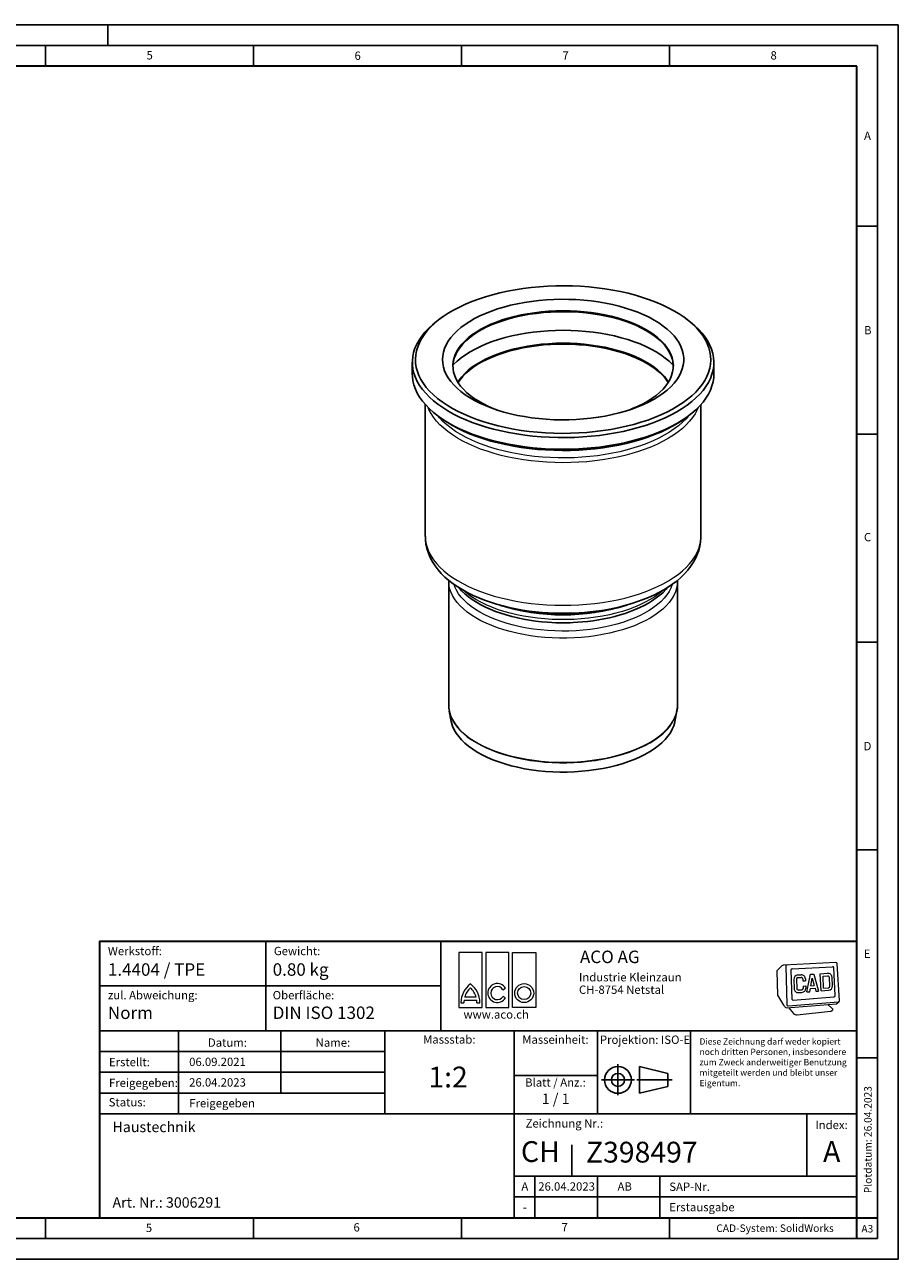
# Model space of a CAD drawing. Units: millimetres. Extents: x 0 to 420, y 0 to 297.
# Drawn here: x 210 to 420, y 0 to 297 of the extents above; entities that cross this region are included whole.
import ezdxf

# ---------------------------------------------------------------- set-up
doc = ezdxf.new("R2010")
doc.units = ezdxf.units.MM
doc.linetypes.add('CENTERX2', pattern=[20.32, 12.7, -2.54, 2.54, -2.54])
doc.layers.add('LINIEN-DICK', color=7, linetype='Continuous', lineweight=35)
doc.layers.add('LINIEN-NORMAL', color=7, linetype='Continuous', lineweight=25)
for name, color, linetype in [('LINIEN-DÜNN', 7, 'Continuous'), ('TEXT', 7, 'Continuous'), ('TEXT-DEUTSCH', 7, 'Continuous'), ('VORLAGE_TEXT', 7, 'Continuous')]:
    doc.layers.add(name, color=color, linetype=linetype)
doc.styles.add('SLDTEXTSTYLE0', font='TXT', dxfattribs={"width": 0.605})
doc.styles.add('SLDTEXTSTYLE2', font='TXT', dxfattribs={"width": 0.563})

# ---------------------------------------------------------------- blocks, each defined once
blk = doc.blocks.new('SW_NOTE_0_18')
at = {"color": 0, "linetype": 'Continuous', "lineweight": 0, "insert": (7.09, 2.58), "char_height": 2, "attachment_point": 2, "style": 'SLDTEXTSTYLE0'}
blk.add_mtext('www.aco.ch', dxfattribs=at)
blk = doc.blocks.new('SW_NOTE_0_19')
at = {"color": 0, "linetype": 'Continuous', "lineweight": 0, "insert": (0, 3.87), "char_height": 3, "attachment_point": 1, "style": 'SLDTEXTSTYLE0'}
blk.add_mtext('ACO AG', dxfattribs=at)
blk = doc.blocks.new('SW_NOTE_0_20')
at = {"color": 0, "linetype": 'Continuous', "lineweight": 0, "char_height": 2, "attachment_point": 1, "style": 'SLDTEXTSTYLE0'}
for s, insert in [('Industrie Kleinzaun', (0, 2.58)), ('CH-8754 Netstal', (0, -0.42))]:
    blk.add_mtext(s, dxfattribs=dict(at, insert=insert))
blk = doc.blocks.new('ACO-Logo')
at = {"color": 179, "linetype": 'Continuous', "lineweight": 18}
for p, q in [((0, 16.17), (0, 2.94)), ((5.59, 16.17), (0, 16.17)), ((5.59, 2.94), (5.59, 16.17)), ((6.46, 16.17), (6.46, 2.94)), ((12.05, 16.17), (6.46, 16.17)), ((12.05, 2.94), (12.05, 16.17)), ((12.93, 2.94), (12.93, 16.17)), ((12.93, 16.17), (18.52, 16.17)), ((18.52, 16.17), (18.52, 2.94)), ((77.51, 12.77), (76.49, 11.76)), ((90.64, 13.74), (78.15, 13.15)), ((78.63, 12.88), (78.84, 3.65)), ((79.85, 11.93), (80.09, 4.98)), ((80.13, 12.24), (89.85, 12.76)), ((90.46, 5.79), (90.16, 12.47)), ((91.53, 4.63), (90.96, 13.46)), ((76.49, 11.76), (76.65, 5.87)), ((80.53, 9.73), (80.61, 7.48)), ((81.17, 9.75), (81.24, 7.5)), ((81.47, 10.76), (82.27, 10.81)), ((81.51, 10.13), (82.31, 10.17)), ((82.69, 9.82), (82.71, 9.37)), ((82.71, 9.35), (83.34, 9.39)), ((83.33, 9.84), (83.34, 9.39)), ((83.7, 6.67), (84.51, 10.93)), ((84.51, 10.93), (85.35, 10.97)), ((84.64, 8.19), (84.97, 9.97)), ((84.97, 9.97), (85.45, 8.24)), ((85.35, 10.97), (86.49, 6.88)), ((86.88, 11.07), (88.67, 11.16)), ((87.08, 6.93), (86.88, 11.07)), ((87.55, 10.46), (88.71, 10.53)), ((87.68, 7.61), (87.55, 10.46)), ((89.19, 8.08), (89.09, 10.18)), ((89.82, 8.11), (89.73, 10.21)), ((10.61, 7.22), (11.22, 7.57)), ((81.63, 7.15), (82.43, 7.21)), ((81.68, 6.51), (82.48, 6.58)), ((82.75, 8.08), (83.39, 8.12)), ((82.75, 8.08), (82.77, 7.58)), ((83.39, 8.12), (83.4, 7.61)), ((83.7, 6.67), (84.36, 6.72)), ((84.36, 6.72), (84.51, 7.54)), ((84.51, 7.54), (85.63, 7.61)), ((84.64, 8.19), (85.45, 8.24)), ((85.63, 7.61), (85.85, 6.83)), ((85.85, 6.83), (86.49, 6.88)), ((87.08, 6.93), (88.91, 7.07)), ((87.68, 7.61), (88.85, 7.7)), ((0.51, 4.09), (1.21, 4.09)), ((1.26, 4.73), (4.33, 4.73)), ((4.18, 5.43), (1.41, 5.43)), ((4.37, 4.09), (5.08, 4.09)), ((11.23, 5.26), (10.63, 5.62)), ((76.65, 5.87), (78.03, 3.52)), ((78.03, 3.52), (78.36, 3.14)), ((78.36, 3.14), (78.47, 3.02)), ((78.8, 2.89), (90.8, 3.85)), ((79.16, 3.36), (91.26, 4.31)), ((80.41, 4.7), (90.18, 5.48)), ((88.68, 3.68), (89.67, 2.79)), ((90.8, 3.85), (91.4, 4.35)), ((0, 2.94), (5.59, 2.94)), ((6.46, 2.94), (12.05, 2.94)), ((18.52, 2.94), (12.93, 2.94)), ((79.26, 2.93), (80.49, 1.53)), ((81.34, 1.2), (89.33, 2.05)), ((89.67, 2.79), (89.75, 2.72)), ((89.75, 2.72), (89.8, 2.67)), ((89.8, 2.67), (89.84, 2.6)), ((89.84, 2.6), (89.87, 2.52)), ((89.87, 2.52), (89.87, 2.31))]:
    blk.add_line(p, q, dxfattribs=at)
for radius in [2.28, 1.58]:
    blk.add_circle((15.72, 6.41), radius, dxfattribs=at)
for centre, radius, start, end in [((78.19, 12.35), 0.8, 92.6996, 148.2554), ((78.93, 12.89), 0.3, 92.6996, 181.273), ((80.15, 11.94), 0.3, 93.0418, 181.9349), ((89.86, 12.46), 0.3, 2.5148, 93.0418), ((90.66, 13.44), 0.3, 3.7249, 92.6996), ((81.53, 9.76), 1, 93.1134, 181.9415), ((81.53, 9.76), 0.363, 93.1134, 181.9415), ((82.33, 9.81), 1, 1.9415, 93.1134), ((82.33, 9.81), 0.363, 1.9415, 93.1134), ((88.73, 10.16), 1, 2.6542, 93.1134), ((88.73, 10.16), 0.363, 2.6542, 93.1134), ((6.13, 4.07), 5.62, 126.4236, 179.7474), ((6.13, 4.07), 4.91, 132.7321, 163.9341), ((-0.54, 4.07), 5.62, 0.2526, 53.5764), ((-0.54, 4.07), 4.91, 16.0659, 47.2679), ((9.26, 6.41), 2.28, 30.7309, 330), ((9.26, 6.41), 1.58, 31.0558, 330), ((81.61, 7.51), 1, 181.9415, 274.3987), ((81.61, 7.51), 0.363, 181.9415, 274.3987), ((82.4, 7.57), 0.363, 274.3987, 1.9415), ((82.4, 7.57), 1, 274.3987, 1.9415), ((88.83, 8.07), 0.363, 274.3987, 2.6542), ((88.83, 8.07), 1, 274.3987, 2.6542), ((6.13, 4.07), 4.91, 172.3058, 179.7113), ((-0.54, 4.07), 4.91, 0.2887, 7.6942), ((78.77, 3.29), 0.4, 221.0091, 274.5606), ((79.14, 3.65), 0.3, 181.273, 274.4996), ((80.39, 4.99), 0.3, 181.9349, 274.6063), ((90.16, 5.78), 0.3, 274.6063, 2.5148), ((91.23, 4.61), 0.3, 274.4996, 3.7249), ((81.24, 2.19), 1, 221.4087, 276.0561), ((89.05, 4.1), 2.08, 277.7635, 279.1918), ((89.32, 2.43), 0.379, 279.1918, 281.4992), ((89.13, 3.35), 1.32, 281.4992, 285.2551), ((88.05, 7.32), 5.43, 285.2551, 287.1087), ((89.48, 2.66), 0.555, 287.1087, 303.6901), ((89.69, 2.35), 0.188, 303.6901, 332.3803), ((89.77, 2.31), 0.0984, 332.3803, 4.9765)]:
    blk.add_arc(centre, radius, start, end, dxfattribs=at)
at = {"color": 7, "linetype": 'Continuous', "lineweight": 0}
for name, p in [('SW_NOTE_0_19', (29.12, 12.75)), ('SW_NOTE_0_20', (28.89, 8.64)), ('SW_NOTE_0_18', (1.9, -0.32))]:
    blk.add_blockref(name, p, dxfattribs=at)
blk = doc.blocks.new('SW_NOTE_0_21')
at = {"color": 0, "linetype": 'Continuous', "lineweight": 0, "char_height": 1.5, "attachment_point": 1, "style": 'SLDTEXTSTYLE0'}
for s, insert in [('Diese Zeichnung darf weder kopiert', (0, 1.93)), ('zum Zweck anderweitiger Benutzung', (0, -3.07)), ('noch dritten Personen, insbesondere', (0, -0.57)), ('mitgeteilt werden und bleibt unser', (0, -5.57)), ('Eigentum.', (0, -8.07))]:
    blk.add_mtext(s, dxfattribs=dict(at, insert=insert))

msp = doc.modelspace()

# ---------------------------------------------------------------- linework, layer by layer
at = {"color": 7, "linetype": 'Continuous', "lineweight": 25}
for p, q in [((310.44368362, 226.68810759), (309.83131119, 226.25509489)), ((369.02731324, 226.25509489), (368.41494081, 226.68810759)), ((303.17931225, 215.79062127), (303.17931225, 212.97603871)), ((375.67931218, 212.97603871), (375.67931218, 215.79062127)), ((306.30431221, 205.61402689), (306.30431221, 173.89613056)), ((372.55431221, 173.89613056), (372.55431221, 205.61402689)), ((309.83131119, 202.5115651), (310.44368362, 202.07855239)), ((368.41494081, 202.07855239), (369.02731324, 202.5115651)), ((311.92931221, 163.18287955), (311.92931221, 133.33850799)), ((311.94037916, 163.3357992), (311.93503819, 163.21574094)), ((366.92931221, 133.33850799), (366.92931221, 163.18287955)), ((354.50481013, 157.30944375), (354.77751635, 157.39998381)), ((312.07161298, 131.8677747), (312.55078918, 129.39956047)), ((366.30783525, 129.39956047), (366.78701145, 131.8677747)), ((366.76653252, 131.76621239), (366.78701145, 131.8677747))]:
    msp.add_line(p, q, dxfattribs=at)
at = {"color": 7, "linetype": 'Continuous', "lineweight": 25, "flags": 128}
for points in [[(374.85971304, 215.32920663), (374.92855556, 216.32425355), (374.88570434, 217.31966509), (374.73129418, 218.31230931), (374.46581093, 219.299063), (374.09008989, 220.27682146), (373.60531322, 221.24250831), (373.0130062, 222.19308513), (372.31503246, 223.12556105), (371.51358808, 224.03700217), (370.6111947, 224.92454075), (369.61069158, 225.78538426), (368.51522667, 226.61682419), (367.32824672, 227.4162445), (366.05348639, 228.18112992), (364.69495657, 228.90907385), (363.25693168, 229.5977859), (361.74393628, 230.24509913), (360.16073082, 230.84897685), (358.51229665, 231.40751904), (356.80382034, 231.91896832), (355.04067741, 232.38171548), (353.22841535, 232.79430455), (351.3727362, 233.15543737), (349.47947863, 233.46397768), (347.55459951, 233.71895469), (345.60415523, 233.91956617), (343.63428261, 234.0651809), (341.6511796, 234.15534074), (339.66108577, 234.189762), (337.67026269, 234.16833639), (335.68497424, 234.09113131), (333.71146686, 233.95838968), (331.75594994, 233.77052916), (329.82457625, 233.52814083), (327.92342261, 233.23198732), (326.05847077, 232.88300045), (324.23558853, 232.48227826), (322.46051137, 232.03108157), (320.73882434, 231.53083001), (319.07594449, 230.98309755), (317.47710387, 230.38960758), (315.94733302, 229.75222741), (314.49144517, 229.0729625), (313.11402107, 228.35395006), (311.81939461, 227.59745236), (310.61163916, 226.80584963), (309.49455478, 225.98163254), (308.47165622, 225.12739439), (307.5461619, 224.24582292), (306.72098376, 223.33969189), (305.99871813, 222.41185232), (305.38163751, 221.46522353), (304.87168348, 220.50278397), (304.47046053, 219.52756183), (304.17923106, 218.54262552), (303.99891139, 217.55107402), (303.93006886, 216.5560271), (303.97292009, 215.56061557), (304.12733025, 214.56797134), (304.3928135, 213.58121765), (304.76853454, 212.60345919), (305.25331121, 211.63777234), (305.84561823, 210.68719553), (306.54359196, 209.7547196), (307.34503635, 208.84327848), (308.24742973, 207.9557399), (309.24793285, 207.09489639), (310.34339776, 206.26345646), (311.53037771, 205.46403615), (312.80513804, 204.69915073), (314.16366786, 203.9712068), (315.60169275, 203.28249475), (317.11468815, 202.63518152), (318.69789361, 202.0313038), (320.34632778, 201.47276161), (322.05480408, 200.96131233), (323.81794702, 200.49856517), (325.63020908, 200.0859761), (327.48588823, 199.72484328), (329.3791458, 199.41630297), (331.30402492, 199.16132596), (333.2544692, 198.96071448), (335.22434182, 198.81509975), (337.20744483, 198.72493991), (339.19753866, 198.69051865), (341.18836173, 198.71194426), (343.17365019, 198.78914934), (345.14715757, 198.92189097), (347.10267449, 199.10975149), (349.03404818, 199.35213982), (350.93520181, 199.64829333), (352.80015366, 199.9972802), (354.6230359, 200.39800239), (356.39811306, 200.84919908), (358.11980009, 201.34945064), (359.78267994, 201.8971831), (361.38152056, 202.49067307), (362.91129141, 203.12805324), (364.36717926, 203.80731815), (365.74460336, 204.52633059), (367.03922982, 205.28282829), (368.24698527, 206.07443102), (369.36406965, 206.89864811), (370.38696821, 207.75288626), (371.31246253, 208.63445773), (372.13764067, 209.54058876), (372.8599063, 210.46842833), (373.47698692, 211.41505712), (373.98694095, 212.37749668), (374.3881639, 213.35271882), (374.67939337, 214.33765513), (374.85971304, 215.32920663)], [(310.48616788, 217.34766362), (310.65499637, 218.2456005), (310.9351471, 219.13655241), (311.32553621, 220.01707242), (311.82465338, 220.88375397), (312.43056761, 221.73324405), (313.14093474, 222.56225613), (313.95300649, 223.36758294), (314.86364112, 224.14610882), (315.86931556, 224.89482181), (316.96613905, 225.61082527), (318.14986819, 226.29134914), (319.41592337, 226.93376059), (320.75940646, 227.53557427), (322.17511979, 228.09446186), (323.65758624, 228.60826116), (325.20107043, 229.07498435), (326.79960093, 229.49282579), (328.44699332, 229.86016892), (330.13687418, 230.17559257), (331.86270567, 230.43787642), (333.61781089, 230.64600576), (335.39539968, 230.79917536), (337.1885949, 230.89679264), (338.99045901, 230.93847994), (340.79402097, 230.92407598), (342.59230313, 230.85363649), (344.37834829, 230.72743398), (346.14524659, 230.54595671), (347.88616225, 230.30990678), (349.59436, 230.02019741), (351.26323115, 229.67794944), (352.88631917, 229.28448696), (354.45734465, 228.8413322), (355.97022958, 228.35019963), (357.41912092, 227.81298936), (358.79841319, 227.23177975), (360.10277016, 226.60881938), (361.32714555, 225.94651836), (362.46680247, 225.24743902), (363.51733181, 224.51428595), (364.47466929, 223.74989558), (365.33511115, 222.95722518), (366.0953285, 222.13934145), (366.75238022, 221.29940861), (367.30372429, 220.44067622), (367.74722768, 219.56646652), (368.08117456, 218.68016168), (368.30427294, 217.78519063), (368.41565971, 216.88501584), (368.41490394, 215.98311991), (368.30200854, 215.08299211), (368.07741029, 214.18811485), (367.74197811, 213.30195024), (367.29700973, 212.42792668), (366.74422664, 211.56942559), (366.08576746, 210.72976835), (365.32417962, 209.91220343), (364.46240958, 209.11989383), (363.50379134, 208.35590485), (362.45203362, 207.6231922), (361.31120547, 206.9245906), (360.08572052, 206.26280283), (358.78031994, 205.64038919), (357.40005407, 205.05975769), (355.95026289, 204.52315468), (354.43655536, 204.03265618), (352.86478772, 203.59015982), (351.24104084, 203.19737754), (349.57159668, 202.85582893), (347.86291399, 202.56683539), (346.12160333, 202.33151497), (344.3544015, 202.15077808), (342.56814545, 202.02532395), (340.76974587, 201.95563795), (338.96616041, 201.94198968), (337.16436679, 201.98443193), (335.37133581, 202.08280051), (333.59400435, 202.23671485), (331.83924856, 202.44557949), (330.11385725, 202.70858636), (328.42450563, 203.02471795), (326.77772947, 203.3927512), (325.17989983, 203.81126226), (323.63719839, 204.278632), (322.15559357, 204.79305225), (320.74081742, 205.35253282), (319.39834342, 205.95490919), (318.13336535, 206.59785089), (316.95077716, 207.27887049), (315.85515405, 207.99533326), (314.85073478, 208.74446736), (313.94140526, 209.52337451), (313.13068349, 210.32904129), (312.42170601, 211.15835072), (311.81721572, 212.00809438), (311.31955125, 212.87498475), (310.930638, 213.75566802), (310.65198058, 214.646737), (310.48465706, 215.5447443), (310.42931479, 216.44621571), (310.48616788, 217.34766362)], [(309.83131119, 226.25509489), (309.04729485, 225.67742458), (307.9953359, 224.81790811), (307.04053757, 223.93048882), (306.18585109, 223.01790966), (305.43391823, 222.08299136), (304.7870632, 221.12862371), (304.24728537, 220.15775661), (303.81625316, 219.17339093), (303.49529889, 218.17856931), (303.28541458, 217.17636668), (303.187249, 216.16988079), (303.20110555, 215.16222263), (303.32694142, 214.15650682), (303.56436764, 213.15584195), (303.91265036, 212.16332104), (304.37071304, 211.18201191), (304.93713984, 210.21494773), (305.61017997, 209.26511763), (306.38775309, 208.33545749), (307.26745579, 207.42884083), (308.24656894, 206.54806996), (309.32206616, 205.69586729), (310.49062315, 204.87486692), (311.74862798, 204.08760652), (313.09219221, 203.33651947), (314.51716297, 202.62392733), (316.01913575, 201.95203269), (317.59346805, 201.32291234), (319.2352937, 200.73851084), (320.93953789, 200.20063456), (322.70093292, 199.71094603), (324.51403442, 199.27095886), (326.37323818, 198.88203301), (328.27279751, 198.54537064), (330.206841, 198.26201236), (332.16939061, 198.032834), (334.15438023, 197.85854394), (336.15567436, 197.73968091), (338.16708711, 197.67661229), (340.18240133, 197.66953305), (342.1953878, 197.71846504), (344.19982449, 197.82325704), (346.18951579, 197.98358513), (348.15831169, 198.19895375), (350.10012676, 198.4686972), (352.00895895, 198.79198173), (353.87890817, 199.16780808), (355.70419452, 199.59501459), (357.47917614, 200.07228079), (359.19836667, 200.59813149), (360.85645218, 201.1709413), (362.44830763, 201.7889397), (363.96901268, 202.4502165), (365.41386693, 203.15272772), (366.77840441, 203.89430195), (368.05840741, 204.67264702), (369.24991951, 205.48535711), (370.34925783, 206.32992018), (371.35302437, 207.20372574), (372.25811655, 208.1040729), (373.06173677, 209.02817874), (373.76140109, 209.9731869), (374.3549469, 210.93617642), (374.84053957, 211.91417075), (375.21667816, 212.90414697), (375.48220006, 213.90304511), (375.63628455, 214.90777764), (375.67845536, 215.91523899), (375.60858215, 216.92231516), (375.42688089, 217.92589332), (375.1339132, 218.92287148), (374.73058464, 219.91016804), (374.21814188, 220.88473131), (373.59816883, 221.84354898), (372.8725818, 222.78365739), (372.04362354, 223.70215074), (371.11385632, 224.59618999), (370.08615399, 225.46301175), (369.02731324, 226.25509489)], [(365.92403533, 214.8163427), (365.86561201, 215.59399036), (365.69548209, 216.44774092), (365.41518273, 217.29419477), (365.0258896, 218.1298016), (364.52923552, 218.95105658), (363.92730365, 219.75451507), (363.22261869, 220.53680711), (362.41813633, 221.29465148), (361.51723085, 222.02486952), (360.52368096, 222.72439844), (359.44165397, 223.39030418), (358.27568825, 224.01979369), (357.03067429, 224.61022668), (355.71183409, 225.15912666), (354.32469934, 225.66419136), (352.87508816, 226.12330236), (351.36908073, 226.534534), (349.81299375, 226.89616141), (348.21335401, 227.20666782), (346.57687094, 227.46475084), (344.91040853, 227.66932799), (343.22095649, 227.81954121), (341.51560098, 227.91476044), (339.80149485, 227.9545863), (338.08582766, 227.93885175), (336.37579551, 227.86762279), (334.67857086, 227.74119817), (333.00127248, 227.56010817), (331.35093553, 227.32511233), (329.7344821, 227.03719631), (328.15869216, 226.69756773), (326.63017511, 226.30765112), (325.1553421, 225.86908191), (323.74037907, 225.38369963), (322.39122088, 224.85354012), (321.11352637, 224.28082707), (319.91265463, 223.66796263), (318.79364254, 223.01751737), (317.76118361, 222.33221948), (316.81960834, 221.61494334), (315.97286604, 220.86869746), (315.22450821, 220.09661184), (314.57767375, 219.30192489), (314.0350757, 218.4879698), (313.5989899, 217.65816057), (313.27124544, 216.81597772), (313.05321701, 215.96495366), (312.94581909, 215.10865787), (312.9345891, 214.8163427)], [(341.08761437, 228.14642689), (339.37244318, 228.17236921), (337.65751052, 228.14274577), (335.95000942, 228.05768081), (334.25710171, 227.91753113), (332.58588806, 227.72288456), (330.9433781, 227.47455753), (329.3364611, 227.17359159), (327.77187703, 226.82124911), (326.25618829, 226.41900793), (324.79575221, 225.96855519), (323.39669437, 225.47178024), (322.0648829, 224.93076675), (320.80590388, 224.34778389), (319.6250379, 223.72527691), (318.52723793, 223.06585681), (317.51710853, 222.37228943), (316.59888653, 221.64748384), (315.77642326, 220.89448013), (315.05316843, 220.11643664), (314.43215562, 219.31661677), (313.91598957, 218.49837523), (313.50683527, 217.66514403), (313.20640884, 216.82041801), (313.01597038, 215.96774025), (312.93631865, 215.11068719), (312.96778775, 214.25285359), (313.11024567, 213.39783752), (313.36309491, 212.54922519), (313.72527492, 211.710576), (314.1952666, 210.88540753), (314.77109863, 210.07718081), (315.45035578, 209.28928584), (316.23018901, 208.52502732), (317.10732742, 207.78761081), (318.078092, 207.0801293), (319.13841101, 206.4055502), (320.28383711, 205.76670295), (321.50956599, 205.16626708), (322.81045651, 204.60676103), (323.8216036, 204.21926239)], [(355.03702083, 204.21926239), (356.13659761, 204.64252601), (357.43267256, 205.20481907), (358.65323516, 205.80788025), (359.79316595, 206.44918011), (360.84768365, 207.12602881), (361.81236526, 207.83558741), (362.68316457, 208.57487977), (363.45642915, 209.34080504), (364.12891564, 210.13015068), (364.69780341, 210.93960589), (365.16070635, 211.76577553), (365.51568288, 212.60519436), (365.7612441, 213.45434156), (365.89636006, 214.30965553), (365.92046401, 215.16754876), (365.83345487, 216.02442297), (365.63569758, 216.87668412), (365.3280216, 217.72075753), (364.91171743, 218.55310288), (364.3885312, 219.370229), (363.76065733, 220.16870859), (363.03072935, 220.94519255), (362.20180881, 221.69642403), (361.27737252, 222.41925212), (360.26129786, 223.11064501), (359.15784662, 223.76770276), (357.97164705, 224.38766946), (356.70767448, 224.96794473), (355.37123046, 225.50609471), (353.96792049, 225.9998622), (352.50363055, 226.44717618), (350.98450237, 226.84616045), (349.41690771, 227.19514154), (347.8074216, 227.49265569), (346.16279479, 227.73745504), (344.48992541, 227.9285128), (342.79583007, 228.06502761), (341.08761437, 228.14642689)], [(341.25973086, 223.45655333), (339.4415659, 223.48522062), (337.62335352, 223.45731513), (335.81212806, 223.37294482), (334.01489677, 223.2324361), (332.23861281, 223.03633258), (330.49014826, 222.78539293), (328.77626761, 222.480588), (327.10360151, 222.12309701), (325.47862119, 221.71430303), (323.90761339, 221.25578761), (322.39665603, 220.74932464), (320.9515947, 220.19687355), (319.57802007, 219.60057164), (318.28124624, 218.96272591), (317.06629016, 218.28580405), (315.93785227, 217.57242494), (314.90029828, 216.8253485), (313.95764228, 216.04746504), (313.11353122, 215.24178402), (312.94321812, 215.06307103)], [(365.91540631, 215.06307103), (365.75577559, 215.23075567), (364.91301512, 216.03679008), (363.97166316, 216.81506824), (362.93536161, 217.56257914), (361.80811972, 218.27643081), (360.59429857, 218.95386149), (359.2985942, 219.59225034), (357.92601943, 220.18912755), (356.4818845, 220.74218392), (354.97177649, 221.24927978), (353.40153769, 221.70845329), (351.77724307, 222.11792798), (350.10517671, 222.47611967), (348.3918075, 222.7816426), (346.64376413, 223.03331475), (344.86780946, 223.23016246), (343.07081429, 223.37142416), (341.25973086, 223.45655333)], [(341.08761437, 220.35219826), (339.37244318, 220.37814058), (337.65751052, 220.34851714), (335.95000942, 220.26345218), (334.25710171, 220.1233025), (332.58588806, 219.92865594), (330.9433781, 219.6803289), (329.3364611, 219.37936296), (327.77187703, 219.02702048), (326.25618829, 218.6247793), (324.79575221, 218.17432656), (323.39669437, 217.67755162), (322.0648829, 217.13653812), (320.80590388, 216.55355526), (319.6250379, 215.93104828), (318.52723793, 215.27162818), (317.51710853, 214.57806081), (316.59888653, 213.85325522), (315.77642326, 213.1002515), (315.05316843, 212.32220801), (314.43215562, 211.52238814), (314.10605753, 211.02748156)], [(364.68491264, 210.91922838), (364.52923552, 211.15682795), (363.92730365, 211.96028645), (363.22261869, 212.74257849), (362.41813633, 213.50042285), (361.51723085, 214.23064089), (360.52368096, 214.93016982), (359.44165397, 215.59607555), (358.27568825, 216.22556506), (357.03067429, 216.81599805), (355.71183409, 217.36489803), (354.32469934, 217.86996273), (352.87508816, 218.32907374), (351.36908073, 218.74030537), (349.81299375, 219.10193278), (348.21335401, 219.41243919), (346.57687094, 219.67052221), (344.91040853, 219.87509937), (343.22095649, 220.02531258), (341.51560098, 220.12053181), (339.80149485, 220.16035768), (338.08582766, 220.14462313), (336.37579551, 220.07339416), (334.67857086, 219.94696955), (333.00127248, 219.76587954), (331.35093553, 219.5308837), (329.7344821, 219.24296768), (328.15869216, 218.90333911), (326.63017511, 218.51342249), (325.1553421, 218.07485329), (323.74037907, 217.589471), (322.39122088, 217.0593115), (321.11352637, 216.48659844), (319.91265463, 215.873734), (318.79364254, 215.22328874), (317.76118361, 214.53799085), (316.81960834, 213.82071471), (315.97286604, 213.07446883), (315.22450821, 212.30238321), (314.57767375, 211.50769626), (314.17371179, 210.91922838)], [(364.7525669, 211.02748156), (364.3885312, 211.57600037), (363.76065733, 212.37447996), (363.03072935, 213.15096392), (362.20180881, 213.9021954), (361.27737252, 214.62502349), (360.26129786, 215.31641638), (359.15784662, 215.97347414), (357.97164705, 216.59344083), (356.70767448, 217.1737161), (355.37123046, 217.71186608), (353.96792049, 218.20563358), (352.50363055, 218.65294755), (350.98450237, 219.05193183), (349.41690771, 219.40091291), (347.8074216, 219.69842707), (346.16279479, 219.94322641), (344.48992541, 220.13428417), (342.79583007, 220.27079899), (341.08761437, 220.35219826)], [(303.17931225, 212.97603871), (303.20110555, 212.34764007), (303.32694142, 211.34192426), (303.56436764, 210.34125939), (303.91265036, 209.34873849), (304.37071304, 208.36742935), (304.93713984, 207.40036517), (305.61017997, 206.45053507), (306.38775309, 205.52087493), (307.26745579, 204.61425827), (308.24656894, 203.7334874), (309.32206616, 202.88128473), (310.49062315, 202.06028436), (311.74862798, 201.27302396), (313.09219221, 200.52193691), (314.51716297, 199.80934477), (316.01913575, 199.13745013), (317.59346805, 198.50832978), (319.2352937, 197.92392828), (320.93953789, 197.386052), (322.70093292, 196.89636347), (324.51403442, 196.4563763), (326.37323818, 196.06745045), (328.27279751, 195.73078808), (330.206841, 195.4474298), (332.16939061, 195.21825144), (334.15438023, 195.04396138), (336.15567436, 194.92509835), (338.16708711, 194.86202974), (340.18240133, 194.85495049), (342.1953878, 194.90388248), (344.19982449, 195.00867448), (346.18951579, 195.16900257), (348.15831169, 195.38437119), (350.10012676, 195.65411464), (352.00895895, 195.97739917), (353.87890817, 196.35322552), (355.70419452, 196.78043203), (357.47917614, 197.25769824), (359.19836667, 197.78354893), (360.85645218, 198.35635874), (362.44830763, 198.97435714), (363.96901268, 199.63563394), (365.41386693, 200.33814516), (366.77840441, 201.07971939), (368.05840741, 201.85806446), (369.24991951, 202.67077455), (370.34925783, 203.51533763), (371.35302437, 204.38914318), (372.25811655, 205.28949034), (373.06173677, 206.21359618), (373.76140109, 207.15860434), (374.3549469, 208.12159386), (374.84053957, 209.09958819), (375.21667816, 210.08956441), (375.48220006, 211.08846255), (375.63628455, 212.09319508), (375.67931218, 212.97603871)], [(310.44368362, 202.07855239), (311.53037771, 201.35041549), (312.80513804, 200.58553007), (314.16366786, 199.85758614), (315.60169275, 199.16887409), (317.11468815, 198.52156086), (318.69789361, 197.91768314), (320.34632778, 197.35914094), (322.05480408, 196.84769166), (323.81794702, 196.3849445), (325.63020908, 195.97235544), (327.48588823, 195.61122262), (329.3791458, 195.30268231), (331.30402492, 195.04770529), (333.2544692, 194.84709382), (335.22434182, 194.70147908), (337.20744483, 194.61131925), (339.19753866, 194.57689799), (341.18836173, 194.5983236), (343.17365019, 194.67552868), (345.14715757, 194.80827031), (347.10267449, 194.99613083), (349.03404818, 195.23851916), (350.93520181, 195.53467267), (352.80015366, 195.88365954), (354.6230359, 196.28438173), (356.39811306, 196.73557842), (358.11980009, 197.23582998), (359.78267994, 197.78356243), (361.38152056, 198.37705241), (362.91129141, 199.01443257), (364.36717926, 199.69369749), (365.74460336, 200.41270993), (367.03922982, 201.16920763), (368.24698527, 201.96081036), (368.41494081, 202.07855239)], [(306.31415722, 173.87309513), (306.33253756, 173.10168979), (306.45922865, 172.03761955), (306.69052473, 170.96933827), (307.03012176, 169.89917244), (307.48242218, 168.82952656), (308.05243447, 167.76316065), (308.6618166, 166.82136361), (309.3617956, 165.90016602), (310.15035622, 165.00375346), (311.02433944, 164.13627263), (311.97958173, 163.30154236), (313.01129615, 162.50275302), (314.11447766, 161.74234245), (315.28403329, 161.0221417), (316.51475412, 160.34356469), (317.80241134, 159.70719732), (319.14289729, 159.11348774), (320.53217967, 158.56280618), (321.96619789, 158.05549975), (323.44075465, 157.59191879), (324.9513875, 157.17242515), (326.49318552, 156.7973903), (328.0604754, 156.46718916), (329.64619722, 156.1821952), (331.24048282, 155.94278511), (332.82688118, 155.74937784), (334.3699488, 155.60262106), (335.83808879, 155.49984114), (336.88504713, 155.44810318), (337.97412046, 155.41311399), (339.42931221, 155.39613056)], [(339.42931221, 155.39613056), (341.28421414, 155.4237343), (342.03400201, 155.4506053), (343.2747525, 155.51509948), (344.55557334, 155.60815388), (345.91914676, 155.73730507), (347.32812787, 155.90414152), (348.76517385, 156.11036389), (350.21567112, 156.35691784), (351.66818754, 156.64434466), (353.11336637, 156.97288064), (354.54335156, 157.34254756), (355.95139349, 157.75321879), (357.33158106, 158.20467141), (358.67865096, 158.69662848), (359.9878435, 159.22879297), (361.25478451, 159.80087304), (362.47537935, 160.41259575), (363.64570996, 161.06370461), (364.76193086, 161.75393382), (365.82016624, 162.4829515), (366.8159208, 163.24986012), (367.7449416, 164.0536563), (368.60289822, 164.89290566), (369.38549914, 165.76566038), (370.08870256, 166.66948669), (370.70893367, 167.60160443), (371.24321694, 168.55910098), (371.68915815, 169.53913678), (372.04478135, 170.53906614), (372.30828775, 171.55644906), (372.47781605, 172.5889872), (372.55125138, 173.63444086), (372.54462019, 173.91274548)], [(311.92931221, 163.18287955), (311.9293209, 163.19381078), (311.92937009, 163.21109033)], [(314.31153054, 161.62099924), (314.33874966, 161.58610159), (315.03201497, 160.82768193), (315.80582673, 160.09527088), (316.65647208, 159.39152877), (317.58008857, 158.71862887), (318.57263208, 158.0784395), (319.63003111, 157.47252042), (320.748446, 156.90208816), (321.92392599, 156.36828603), (323.15237117, 155.87219889), (324.4294662, 155.41486503), (325.75059857, 154.99727651), (327.11073792, 154.62037355), (328.50422737, 154.28503692), (329.92437433, 153.99208165), (331.36255248, 153.74225731), (332.80595835, 153.53626854), (334.23092449, 153.37487071), (335.5764255, 153.25938677), (336.69631976, 153.18992468), (337.64025983, 153.14988537), (338.7985393, 153.12365835), (339.42931221, 153.11993939), (341.13613736, 153.14719322), (341.82164401, 153.17353283), (342.95561432, 153.23665097), (344.1239928, 153.32749716), (345.36516679, 153.4532979), (346.64428476, 153.61542181), (347.94470241, 153.81530124), (349.25226571, 154.05358387), (350.55573801, 154.33047236), (351.84580697, 154.64581972), (353.11457296, 154.99921658), (354.35520092, 155.39005506), (355.56168744, 155.81757998), (356.72869901, 156.2809318), (357.85145412, 156.77918398), (358.92563109, 157.31137568), (359.9472892, 157.87653926), (360.91279419, 158.47372058), (361.81874274, 159.10198835), (362.66180425, 159.76036161), (363.43862338, 160.44771996), (364.14601324, 161.16295075), (364.52782965, 161.60917439)], [(366.92008596, 163.07133627), (366.92885462, 163.26844481), (366.92385634, 163.34324681)], [(366.92931221, 163.18287955), (366.92930352, 163.17194832), (366.92864123, 163.08682817)], [(312.55078918, 129.39956047), (312.61176569, 129.11653201), (312.87353293, 128.25191396), (313.24668434, 127.39758124), (313.7296548, 126.55711722), (314.32041854, 125.73404709), (315.01649772, 124.93182309), (315.81497272, 124.15381004), (316.71249447, 123.40327118), (317.70529844, 122.68335455), (318.78922048, 121.99707972), (319.95971424, 121.34732516), (321.21187026, 120.73681618), (322.54043656, 120.16811345), (323.93984067, 119.64360232), (325.40421301, 119.16548277), (326.92741149, 118.7357602), (328.50304729, 118.35623701), (330.12451164, 118.02850506), (331.78500355, 117.75393896), (333.47755836, 117.53369034), (335.19507689, 117.36868301), (336.93035527, 117.25960906), (338.67611514, 117.20692598), (340.42503419, 117.21085475), (342.16977683, 117.27137889), (343.90302501, 117.38824453), (345.61750889, 117.5609615), (347.30603732, 117.78880538), (348.96152802, 118.07082049), (350.5770373, 118.40582397), (352.14578915, 118.79241071), (353.66120367, 119.22895922), (355.11692469, 119.71363846), (356.50684642, 120.24441552), (357.82513903, 120.81906414), (359.06627315, 121.43517405), (360.22504303, 122.09016106), (361.2965884, 122.78127793), (362.2764148, 123.50562588), (363.16041252, 124.26016673), (363.94487375, 125.04173569), (364.6265082, 125.84705458), (365.20245686, 126.67274561), (365.67030399, 127.51534555), (366.02808727, 128.37132024), (366.27430606, 129.23707943), (366.30783525, 129.39956047)]]:
    msp.add_lwpolyline(points, dxfattribs=at)
at = {"color": 8, "linetype": 'Continuous', "lineweight": 18, "flags": 128}
for points in [[(357.5884347, 194.33935302), (355.94686771, 193.83485888), (354.24941054, 193.37894258), (352.50180684, 192.9731468), (350.70996996, 192.61884462), (348.87996291, 192.31723488), (347.01797784, 192.06933815), (345.13031514, 191.87599322), (343.22336204, 191.73785431), (341.30357108, 191.65538884), (339.37743822, 191.62887585), (337.45148089, 191.65840505), (335.53221591, 191.74387651), (333.62613747, 191.88500104), (331.73969514, 192.08130112), (329.87927204, 192.33211251), (328.05116325, 192.63658657), (326.26155452, 192.99369304), (324.51650131, 193.40222359), (322.82190833, 193.86079588), (321.18350955, 194.36785824), (319.60684879, 194.92169495), (318.09726097, 195.52043199), (316.65985406, 196.16204342), (315.29949179, 196.84435824), (314.02077719, 197.5650677), (312.82803703, 198.32173316), (311.72530717, 199.1117943), (310.71631889, 199.93257779), (309.8044863, 200.78130638), (308.99289473, 201.65510823), (308.28429037, 202.55102667), (307.6810709, 203.46603019), (307.18527743, 204.39702273), (306.95693618, 204.91987195)], [(369.54571047, 202.8881121), (368.96809781, 202.22451378), (368.11639558, 201.36949255), (367.16580303, 200.54093723), (366.11959705, 199.74170401), (364.98138413, 198.97454802), (363.75508792, 198.24211381), (362.44493573, 197.54692622), (361.05544391, 196.89138172), (359.59140234, 196.2777401), (358.05785786, 195.7081167), (356.46009693, 195.18447515), (354.80362736, 194.70862054), (353.09415933, 194.28219324), (351.33758575, 193.90666323), (349.53996188, 193.58332504), (347.70748451, 193.3132933), (345.84647056, 193.09749884), (343.96333534, 192.93668557), (342.0645704, 192.83140783), (340.15672119, 192.78202854), (338.24636444, 192.78871793), (336.34008556, 192.85145293), (334.44445588, 192.97001728), (332.56601003, 193.14400227), (330.71122341, 193.37280813), (328.88648985, 193.65564612), (327.09809958, 193.99154125), (325.35221755, 194.3793356), (323.65486219, 194.81769238), (322.01188462, 195.30510048), (320.42894853, 195.8398797), (318.91151064, 196.42018654), (317.46480186, 197.04402057), (316.09380929, 197.7092313), (314.80325904, 198.41352562), (313.59759989, 199.15447567), (312.48098801, 199.92952725), (311.45727258, 200.73600859), (310.52998257, 201.57113959), (309.70231453, 202.43204138), (309.31291396, 202.8881121)], [(371.90168825, 204.91987195), (371.64942106, 204.346547), (371.14779827, 203.41633545), (370.53885016, 202.50228106), (369.82463722, 201.60747669), (369.00757612, 200.73495009), (368.09043154, 199.8876536), (367.07630681, 199.06845421), (365.96863339, 198.28012383), (364.77115932, 197.52532992), (363.48793645, 196.80662646), (362.12330682, 196.12644533), (360.68188789, 195.48708803), (359.16855698, 194.89071795), (357.5884347, 194.33935302)], [(306.30431221, 173.89613056), (306.35737882, 172.95900112), (306.52230975, 171.99910564), (306.79858757, 171.0456291), (307.18527743, 170.10179774), (307.6810709, 169.17080521), (308.28429037, 168.25580168), (308.99289473, 167.35988324), (309.8044863, 166.4860814), (310.71631889, 165.63735281), (311.72530717, 164.81656931), (312.82803703, 164.02650818), (314.02077719, 163.26984272), (315.29949179, 162.54913325), (316.65985406, 161.86681844), (318.09726097, 161.225207), (319.60684879, 160.62646997), (321.18350955, 160.07263326), (322.82190833, 159.56557089), (324.51650131, 159.1069986), (326.26155452, 158.69846805), (328.05116325, 158.34136158), (329.87927204, 158.03688753), (331.73969514, 157.78607613), (333.62613747, 157.58977606), (335.53221591, 157.44865153), (337.45148089, 157.36318006), (339.37743822, 157.33365086), (341.30357108, 157.36016386), (343.22336204, 157.44262933), (345.13031514, 157.58076823), (347.01797784, 157.77411317), (348.87996291, 158.0220099), (350.70996996, 158.32361963), (352.50180684, 158.67792181), (354.24941054, 159.0837176), (355.94686771, 159.5396339), (357.5884347, 160.04412803)], [(357.5884347, 160.04412803), (359.16855698, 160.59549297), (360.68188789, 161.19186304), (362.12330682, 161.83122034), (363.48793645, 162.51140148), (364.77115932, 163.23010493), (365.96863339, 163.98489884), (367.07630681, 164.77322922), (368.09043154, 165.59242861), (369.00757612, 166.4397251), (369.82463722, 167.31225171), (370.53885016, 168.20705607), (371.14779827, 169.12111047), (371.64942106, 170.05132202), (372.04202121, 170.99454318), (372.32427027, 171.9475824), (372.4952132, 172.90721489), (372.5542716, 173.87019356), (372.55431221, 173.89613056)], [(366.92864123, 163.08682817), (366.87140111, 162.29100554), (366.70073327, 161.41372765), (366.41800131, 160.54371959), (366.02436703, 159.6845564), (365.52144797, 158.83976858), (364.91131073, 158.01282753), (364.19646249, 157.20713133), (363.37984072, 156.42599076), (362.46480108, 155.6726157), (361.45510369, 154.95010192), (360.35489759, 154.26141839), (359.16870377, 153.60939506), (357.90139656, 152.99671123), (356.55818359, 152.42588455), (355.14458442, 151.89926068), (353.66640782, 151.41900361), (352.12972794, 150.98708683), (350.54085933, 150.60528518), (348.90633099, 150.27516756), (347.23285954, 149.9980905), (345.52732165, 149.77519257), (343.79672573, 149.60738969), (342.04818316, 149.49537142), (340.2888791, 149.43959806), (338.52604289, 149.44029878), (336.76691841, 149.49747072), (335.01873427, 149.61087894), (333.28867415, 149.78005742), (331.58384722, 150.00431097), (329.911259, 150.28271809), (328.27778249, 150.61413474), (326.69013002, 150.99719905), (325.15482557, 151.43033694), (323.67817806, 151.91176855), (322.26625533, 152.43951557), (320.92485928, 153.01140938), (319.659502, 153.62509994), (318.47538311, 154.27806547), (317.37736841, 154.96762279), (316.36996988, 155.69093836), (315.45732713, 156.44503992), (314.64319041, 157.22682872), (313.93090519, 158.0330922), (313.32339838, 158.86051727), (312.82316638, 159.70570384), (312.43226473, 160.56517888), (312.15229974, 161.43541061), (311.98442185, 162.31282307), (311.92931221, 163.18287955)], [(365.65020692, 162.32381799), (365.64642918, 162.31188521), (365.32202868, 161.46773503), (364.88902512, 160.63585437), (364.34923468, 159.81973244), (363.70492143, 159.02279232), (362.95878784, 158.24837666), (362.11396344, 157.49973363), (361.17399174, 156.78000331), (360.14281529, 156.09220448), (359.02475922, 155.43922201), (357.82451303, 154.82379475), (356.54711097, 154.24850401), (355.19791092, 153.71576275), (353.78257188, 153.22780548), (352.30703029, 152.78667886), (350.77747507, 152.39423313), (349.20032171, 152.05211434), (347.58218534, 151.76175746), (345.92985299, 151.52438034), (344.25025511, 151.34097863), (342.55043652, 151.21232158), (340.83752685, 151.13894882), (339.11871064, 151.1211681), (337.4011972, 151.15905401), (335.69219038, 151.25244762), (333.99885835, 151.40095722), (332.32830353, 151.60395991), (330.68753281, 151.86060423), (329.08342814, 152.16981371), (327.52271771, 152.53029142), (326.01194768, 152.94052541), (324.55745474, 153.39879499), (323.16533953, 153.90317804), (321.84144108, 154.45155899), (320.59131227, 155.04163774), (319.42019658, 155.6709393), (318.33300607, 156.33682416), (317.33430081, 157.03649937), (316.4282697, 157.76703024), (315.61871296, 158.52535267), (314.90902614, 159.30828601), (314.30218592, 160.11254634), (313.80073761, 160.93476033), (313.40678444, 161.77147932), (313.20693879, 162.32850808)], [(363.43236817, 160.90981076), (363.37984072, 160.8630506), (362.46480108, 160.10967554), (361.45510369, 159.38716176), (360.35489759, 158.69847823), (359.16870377, 158.0464549), (357.90139656, 157.43377107), (356.55818359, 156.86294439), (355.14458442, 156.33632051), (353.66640782, 155.85606345), (352.12972794, 155.42414667), (350.54085933, 155.04234502), (348.90633099, 154.7122274), (347.23285954, 154.43515034), (345.52732165, 154.2122524), (343.79672573, 154.04444953), (342.04818316, 153.93243126), (340.2888791, 153.87665789), (338.52604289, 153.87735862), (336.76691841, 153.93453056), (335.01873427, 154.04793878), (333.28867415, 154.21711726), (331.58384722, 154.44137081), (329.911259, 154.71977793), (328.27778249, 155.05119457), (326.69013002, 155.43425889), (325.15482557, 155.86739678), (323.67817806, 156.34882839), (322.26625533, 156.87657541), (320.92485928, 157.44846922), (319.659502, 158.06215978), (318.47538311, 158.71512531), (317.37736841, 159.40468263), (316.36996988, 160.1279982), (315.45732713, 160.88209976), (315.43583614, 160.90125079)], [(311.92931221, 133.33850799), (311.94274923, 132.90872455), (312.05429596, 132.02907251), (312.2783325, 131.15480123), (312.61393825, 130.28950327), (313.05973412, 129.43673432), (313.61388824, 128.5999986), (314.27412347, 127.78273443), (315.03772677, 126.98830012), (315.90156033, 126.21996018), (316.86207447, 125.48087189), (317.91532222, 124.7740723), (319.05697558, 124.10246581), (320.28234324, 123.46881221), (321.5863899, 122.8757153), (322.96375696, 122.32561225), (324.40878451, 121.82076355), (325.91553463, 121.36324374)], [(312.07288543, 131.86123663), (312.16590294, 131.4489751), (312.4457283, 130.57917736), (312.836435, 129.72013095), (313.33641754, 128.87536587), (313.94362138, 128.04835344), (314.65555139, 127.24249205), (315.46928209, 126.46109314), (316.3814697, 125.70736765), (317.38836584, 124.9844128), (318.48583295, 124.29519937), (319.66936131, 123.64255948), (320.93408755, 123.02917496), (322.27481464, 122.45756636), (323.68603323, 121.93008253), (325.16194434, 121.44889101), (326.69648312, 121.01596913), (328.28334382, 120.63309585), (329.9160057, 120.30184449), (331.5877598, 120.02357621), (333.29173652, 119.7994345), (335.02093385, 119.63034039), (336.76824616, 119.51698873), (338.52649335, 119.4598453), (340.28845043, 119.45914492), (342.04687712, 119.51489047), (343.79454767, 119.62685288), (345.52428054, 119.79457207), (347.22896787, 120.01735884), (348.90160475, 120.29429772), (350.53531794, 120.62425071), (352.12339417, 121.00586195), (353.6593077, 121.43756333), (355.13674713, 121.9175809), (356.54964133, 122.44394214), (357.89218443, 123.01448415), (359.15885963, 123.62686243), (360.34446189, 124.27856059), (361.44411931, 124.96690067), (362.45331316, 125.68905412), (363.36789646, 126.44205347)], [(325.91553463, 121.36324374), (327.47781577, 120.95493285), (329.08920817, 120.59750873), (330.74309027, 120.29244011), (332.43266592, 120.04098058), (334.1509923, 119.84416344), (335.89100842, 119.70279746), (337.64556419, 119.61746354), (339.40744976, 119.58851233), (341.16942517, 119.61606281), (342.92425009, 119.70000175), (344.66471355, 119.83998424), (346.38366363, 120.03543507), (348.07403678, 120.28555107), (349.72888691, 120.58930447), (351.34141388, 120.94544709), (352.90499147, 121.35251545), (354.41319459, 121.80883682), (355.85982574, 122.31253609), (357.23894038, 122.86154344), (358.54487143, 123.45360288), (359.77225255, 124.08628152), (360.91604017, 124.75697954), (361.97153421, 125.46294091), (362.93439743, 126.20126467), (363.80067321, 126.96891689), (364.56680184, 127.76274313), (365.22963514, 128.57948138), (365.78644937, 129.41577549), (366.23495647, 130.26818895), (366.57331343, 131.13321902), (366.80012987, 132.00731108), (366.91447375, 132.88687332), (366.92931221, 133.33850799)]]:
    msp.add_lwpolyline(points, dxfattribs=at)
at = {"color": 7, "linetype": 'Continuous', "lineweight": 25}
for centre, radius, start, end in [((339.43175846, 205.96276815), 50.93469212, 252.682748584, 287.2132516509), ((339.43147034, 206.01086939), 50.98273169, 252.8480453391, 287.0576943206), ((317.47108369, 133.16893989), 5.54295964, 177.8398831149, 193.6420632166), ((360.85410069, 133.18224804), 6.07489334, 346.4245460603, 2.7333994952)]:
    msp.add_arc(centre, radius, start, end, dxfattribs=at)
at = {"color": 8, "linetype": 'Continuous', "lineweight": 18}
for centre, radius, start, end in [((339.42743562, 207.52596686), 52.34975594, 256.3678285431, 283.7541550914), ((357.28513921, 134.07176108), 9.75768281, 308.5634794433, 346.3328930684)]:
    msp.add_arc(centre, radius, start, end, dxfattribs=at)
at = {"layer": 'LINIEN-DICK'}
for p, q in [((410, 287), (20, 287)), ((410, 5), (410, 287)), ((228, 76.5), (228, 10)), ((228, 76.5), (410, 76.5)), ((20, 10), (415, 10))]:
    msp.add_line(p, q, dxfattribs=at)
at = {"layer": 'LINIEN-DÜNN'}
for p, q in [((0, 297), (420, 297)), ((230, 292), (230, 297)), ((420, 0), (420, 297)), ((15, 292), (415, 292)), ((215, 292), (215, 287)), ((265, 292), (265, 287)), ((315, 292), (315, 287)), ((365, 292), (365, 287)), ((415, 292), (415, 5)), ((410, 248.5), (415, 248.5)), ((410, 198.5), (415, 198.5)), ((410, 148.5), (415, 148.5)), ((410, 98.5), (415, 98.5)), ((268, 76.5), (268, 55)), ((228, 65.75), (310, 65.75)), ((228, 55), (410, 55)), ((410, 55), (228, 55)), ((247, 55), (247, 35)), ((271.6, 55), (271.6, 40)), ((347.66108455, 35), (347.66108455, 55)), ((370.057188, 55.012032), (370.057188, 35)), ((228, 50), (296.6, 50)), ((410, 48.5), (415, 48.5)), ((296.6, 45), (228, 45)), ((357.76616981, 46.3720107), (357.76616981, 39.93531734)), ((364.60594275, 44.73762258), (357.76616981, 46.3720107)), ((364.60594275, 44.73762258), (364.60594275, 41.56970547)), ((347.66108455, 44.213444), (327.66108455, 44.213444)), ((228, 40), (296.6, 40)), ((357.76616981, 39.93531734), (364.60594275, 41.56970547)), ((398, 35), (398, 20)), ((341.485486, 20), (341.485486, 27.564675)), ((327.66108455, 20), (410, 20)), ((332.66108455, 20), (332.66108455, 10)), ((347.66108455, 20), (347.66108455, 10)), ((362.66108455, 20), (362.66108455, 10)), ((410, 15), (327.66108455, 15)), ((215, 10), (215, 5)), ((265, 10), (265, 5)), ((315, 10), (315, 5)), ((365, 10), (365, 5)), ((15, 5), (415, 5)), ((0, 0), (420, 0))]:
    msp.add_line(p, q, dxfattribs=at)
at = {"layer": 'LINIEN-DÜNN', "linetype": 'CENTERX2'}
for p, q in [((352.61745458, 46.90802388), (352.61745458, 39.46215861)), ((348.62404678, 43.15366402), (356.61086239, 43.15366402)), ((357.12892389, 43.15366402), (365.62553623, 43.15366402))]:
    msp.add_line(p, q, dxfattribs=at)
at = {"layer": 'LINIEN-DÜNN'}
for radius in [3.21834668, 1.58395855]:
    msp.add_circle((352.61745458, 43.15366402), radius, dxfattribs=at)
at = {"layer": 'LINIEN-NORMAL'}
for p, q in [((310, 76.5), (310, 55)), ((410, 55), (228, 55)), ((296.6, 55), (296.6, 35)), ((327.66108455, 10), (327.66108455, 55)), ((228, 35), (410, 35))]:
    msp.add_line(p, q, dxfattribs=at)

# ---------------------------------------------------------------- block references
at = {"color": 7, "linetype": 'Continuous'}
msp.add_blockref('ACO-Logo', (314.35107263, 57.63661068), dxfattribs=at)
at = {"color": 7, "linetype": 'Continuous', "lineweight": 0}
msp.add_blockref('SW_NOTE_0_21', (372.22038314, 51.22029229), dxfattribs=at)

# ---------------------------------------------------------------- texts
at = {"layer": 'TEXT', "style": 'SLDTEXTSTYLE0'}
for s, insert, char_height, attachment_point in [('1.4404 / TPE', (230, 71.21219472), 3, 1), ('0.80 kg', (269.612607, 71.21219472), 3, 1), ('Norm', (230, 60.81194286), 3, 1), ('DIN ISO 1302', (269.612607, 60.81194286), 3, 1), ('06.09.2021', (249.52846682, 48.49890621), 2, 1), ('26.04.2023', (249.52846682, 43.56031339), 2, 1), ('Freigegeben', (249.55683631, 38.55817295), 2, 1), ('Haustechnik', (231.11595602, 33.09049699), 2.5, 1), ('Z398497', (344.92683871, 28.27728289), 5, 1), ('A', (403.99863685, 28.4394692), 5, 2), ('A', (330.22741714, 18.5245018), 2, 2), ('26.04.2023', (340.26745143, 18.52456647), 2, 2), ('AB', (354.23346513, 18.52456647), 2, 2), ('SAP-Nr.', (364.94685724, 18.45941731), 2, 1), ('Art. Nr.: 3006291', (231.11321188, 14.92110497), 2.5, 1), ('-', (330.2295005, 13.5245018), 2, 2), ('Erstausgabe', (364.94685724, 13.54172295), 2, 1)]:
    msp.add_mtext(s, dxfattribs=dict(at, insert=insert, char_height=char_height, attachment_point=attachment_point))
at = {"layer": 'TEXT-DEUTSCH', "insert": (411.79526905, 41.66922657), "char_height": 1.8, "attachment_point": 3, "rotation": 90, "style": 'SLDTEXTSTYLE0'}
msp.add_mtext('Plotdatum: 26.04.2023', dxfattribs=at)
at = {"layer": 'VORLAGE_TEXT'}
for s, insert, char_height, attachment_point, style in [('5', (240.04178598, 290.63692602), 2, 2, 'SLDTEXTSTYLE0'), ('6', (290.03442588, 290.54287899), 2, 2, 'SLDTEXTSTYLE0'), ('7', (340.02164666, 290.59542781), 2, 2, 'SLDTEXTSTYLE0'), ('8', (390.03765726, 290.62154969), 2, 2, 'SLDTEXTSTYLE0'), ('A', (412.59512112, 271.27982026), 2, 2, 'SLDTEXTSTYLE0'), ('B', (412.67172549, 224.51208263), 2, 2, 'SLDTEXTSTYLE0'), ('C', (412.61789487, 174.7279841), 2, 2, 'SLDTEXTSTYLE0'), ('D', (412.59215214, 124.45176833), 2, 2, 'SLDTEXTSTYLE0'), ('Werkstoff:', (230, 75.16107507), 2, 1, 'SLDTEXTSTYLE0'), ('Gewicht:', (269.897953, 75.16107507), 2, 1, 'SLDTEXTSTYLE0'), ('E', (412.51606991, 74.50963075), 2, 2, 'SLDTEXTSTYLE0'), ('zul. Abweichung:', (230, 64.54232807), 2, 1, 'SLDTEXTSTYLE0'), ('Oberfläche:', (269.612607, 64.54232807), 2, 1, 'SLDTEXTSTYLE0'), ('Massstab:', (312.06870541, 53.88159107), 2, 2, 'SLDTEXTSTYLE0'), ('Masseinheit:', (337.56987774, 53.85537407), 2, 2, 'SLDTEXTSTYLE0'), ('Projektion: ISO-E', (348.27464654, 53.81911907), 2, 1, 'SLDTEXTSTYLE0'), ('Datum:', (254.035545, 53.12947507), 2, 1, 'SLDTEXTSTYLE0'), ('Name:', (279.934928, 53.13606007), 2, 1, 'SLDTEXTSTYLE0'), ('Erstellt:', (230.261411, 48.44994779), 2, 1, 'SLDTEXTSTYLE0'), ('1:2', (311.76490985, 46.34903125), 5, 2, 'SLDTEXTSTYLE0'), ('Freigegeben:', (230.261411, 43.44338389), 2, 1, 'SLDTEXTSTYLE0'), ('Blatt / Anz.:', (337.58019902, 43.54520788), 2, 2, 'SLDTEXTSTYLE0'), ('Status:', (230.18511953, 38.77938295), 2, 1, 'SLDTEXTSTYLE0'), ('1 / 1', (337.63481658, 39.86970658), 2.5, 2, 'SLDTEXTSTYLE2'), ('Zeichnung Nr.:', (330.40704, 33.69263807), 2, 1, 'SLDTEXTSTYLE0'), ('Index:', (403.9552944, 33.32487407), 2, 2, 'SLDTEXTSTYLE0'), ('CH', (329.28955782, 28.41391911), 5, 1, 'SLDTEXTSTYLE0'), ('5', (239.87497825, 8.56375268), 2, 2, 'SLDTEXTSTYLE0'), ('6', (289.78864772, 8.68846736), 2, 2, 'SLDTEXTSTYLE0'), ('7', (339.80034746, 8.72050951), 2, 2, 'SLDTEXTSTYLE0'), ('CAD-System: SolidWorks', (390.36960428, 8.38474676), 1.8, 2, 'SLDTEXTSTYLE0'), ('A3', (412.55793325, 8.2549718), 1.8, 2, 'SLDTEXTSTYLE0')]:
    msp.add_mtext(s, dxfattribs=dict(at, insert=insert, char_height=char_height, attachment_point=attachment_point, style=style))

doc.saveas('drawing.dxf')
